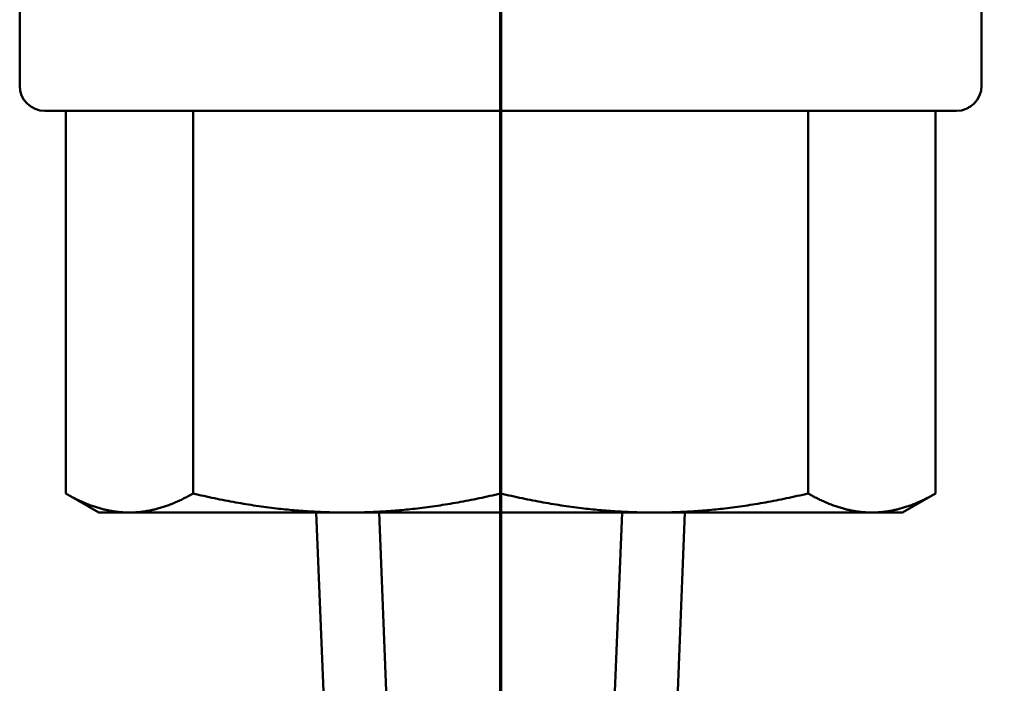
# Model space of a CAD drawing. Units: millimetres. Extents: x 0 to 4158, y 0 to 2940.
# Drawn here: x 2149 to 2188, y 2326 to 2352 of the extents above; entities that cross this region are included whole.
import ezdxf

# ---------------------------------------------------------------- set-up
doc = ezdxf.new("R2010")
doc.units = ezdxf.units.MM
doc.header["$LTSCALE"] = 7
doc.linetypes.add('CHAIN', pattern=[0.3543, 0.2362, -0.0295, 0.0591, -0.0295])
for name, color, linetype, lineweight in [('Dimension (ISO)', 7, 'Continuous', 25), ('Section Line (ISO)', 7, 'CHAIN', 70), ('Visible (ISO)', 7, 'Continuous', 50)]:
    doc.layers.add(name, color=color, linetype=linetype, lineweight=lineweight)
doc.styles.add('Note Text (DIN)', font='isocpeur.ttf')
doc.dimstyles.new('Bemaßung Höller', dxfattribs={"dimscale": 7, "dimtxt": 2.5, "dimasz": 2.5, "dimexe": 3.175, "dimexo": 0.8, "dimgap": 0.8, "dimtad": 1, "dimdec": 1, "dimrnd": 1e-08, "dimtxsty": 'Note Text (DIN)', "dimcen": 0.09, "dimdle": 10, "dimclrd": 256, "dimclre": 256, "dimclrt": 256, "dimadec": 1, "dimazin": 2, "dimtfac": 1, "dimtmove": 0, "dimatfit": 3, "dimfxl": 0, "dimtolj": 1, "dimtzin": 0, "dimlwd": -1, "dimlwe": -1, "dimarcsym": 0})

# ---------------------------------------------------------------- blocks, each defined once
blk = doc.blocks.new('2dTransSection0')
at = {"layer": 'Section Line (ISO)', "linetype": 'CHAIN', "ltscale": 46.801941}
blk.add_line((309.6765, 387.7107), (309.6765, 310.401), dxfattribs=at)
blk = doc.blocks.new('*D23')
at = {"layer": 'Defpoints', "color": 0}
for p in [(2482.735, 2615.371), (2635.69, 2615.371), (2167.735, 2274.671)]:
    blk.add_point(p, dxfattribs=at)
at = {"layer": 'Dimension (ISO)'}
for p, q in [((2488.335, 2615.371), (2657.915, 2615.371)), ((2635.69, 2292.171), (2635.69, 2597.871)), ((2173.335, 2274.671), (2657.915, 2274.671))]:
    blk.add_line(p, q, dxfattribs=at)
for points in [[(2632.773, 2597.871), (2638.606, 2597.871), (2635.69, 2615.371)], [(2632.773, 2292.171), (2638.606, 2292.171), (2635.69, 2274.671)]]:
    blk.add_solid(points, dxfattribs=at)
at = {"layer": 'Dimension (ISO)', "insert": (2612.59, 2429.271), "char_height": 17.5, "attachment_point": 1, "rotation": 90, "style": 'Note Text (DIN)'}
blk.add_mtext('\\A1;341', dxfattribs=at)

msp = doc.modelspace()

# ---------------------------------------------------------------- linework, layer by layer
at = {"layer": 'Visible (ISO)'}
for p, q in [((2148.585, 2352.851), (2148.585, 2349.671)), ((2186.885, 2352.849), (2186.885, 2349.671)), ((2185.885, 2348.671), (2149.585, 2348.671)), ((2150.417, 2348.671), (2150.417, 2333.432)), ((2155.489, 2333.432), (2155.489, 2348.671)), ((2167.735, 2333.432), (2167.735, 2348.671)), ((2179.981, 2348.671), (2179.981, 2333.432)), ((2185.054, 2333.432), (2185.054, 2348.671)), ((2151.735, 2332.671), (2150.417, 2333.432)), ((2183.735, 2332.671), (2185.054, 2333.432)), ((2151.735, 2332.671), (2152.953, 2332.671)), ((2152.953, 2332.671), (2161.612, 2332.671)), ((2160.396, 2332.671), (2162.156, 2288.933)), ((2173.858, 2332.671), (2161.612, 2332.671)), ((2162.898, 2332.671), (2164.495, 2292.973)), ((2170.975, 2292.973), (2172.573, 2332.671)), ((2175.075, 2332.671), (2173.315, 2288.933)), ((2173.858, 2332.671), (2182.517, 2332.671)), ((2182.517, 2332.671), (2183.735, 2332.671))]:
    msp.add_line(p, q, dxfattribs=at)
for centre, start, end in [((2149.585, 2349.671), 180, 270), ((2185.885, 2349.671), 270, 0)]:
    msp.add_arc(centre, 1, start, end, dxfattribs=at)
for points, weights in [([(2150.417, 2333.432), (2151.735, 2332.671), (2152.953, 2332.671)], [520.330298288, 541.765877365, 541.765877365]), ([(2152.953, 2332.671), (2154.171, 2332.671), (2155.489, 2333.432)], [541.765877365, 541.765877365, 520.330298288]), ([(2155.489, 2333.432), (2158.672, 2332.671), (2161.612, 2332.671)], [520.330298288, 541.765877365, 541.765877365]), ([(2161.612, 2332.671), (2164.553, 2332.671), (2167.735, 2333.432)], [541.765877365, 541.765877365, 520.330298288]), ([(2167.735, 2333.432), (2170.918, 2332.671), (2173.858, 2332.671)], [520.330298288, 541.765877365, 541.765877365]), ([(2173.858, 2332.671), (2176.799, 2332.671), (2179.981, 2333.432)], [541.765877365, 541.765877365, 520.330298288]), ([(2179.981, 2333.432), (2181.299, 2332.671), (2182.517, 2332.671)], [520.330298288, 541.765877365, 541.765877365]), ([(2182.517, 2332.671), (2183.735, 2332.671), (2185.054, 2333.432)], [541.765877365, 541.765877365, 520.330298288])]:
    msp.add_rational_spline(points, weights, degree=2, dxfattribs=at)

# ---------------------------------------------------------------- block references
at = {"layer": 'Section Line (ISO)', "xscale": 7, "yscale": 7, "zscale": 7}
msp.add_blockref('2dTransSection0', (0, 0), dxfattribs=at)

# ---------------------------------------------------------------- dimensions: what is measured, and where the dimension line sits
at = {"layer": 'Dimension (ISO)'}
dim = msp.add_linear_dim(base=(2635.69, 2615.371), p1=(2167.735, 2274.671), p2=(2482.735, 2615.371), angle=90, dimstyle='Bemaßung Höller', override={"dimgap": 0.8, "dimdec": 0, "dimtol": 0, "dimlim": 0, "dimtp": 0, "dimtm": 0, "dimtdec": 0, "dimtofl": 0, "dimatfit": 1}, dxfattribs=at)
dim.commit()
dim.dimension.update_dxf_attribs({"geometry": '*D23', "text_midpoint": (2635.69, 2445.021), "dimtype": 160})

doc.saveas('drawing.dxf')
